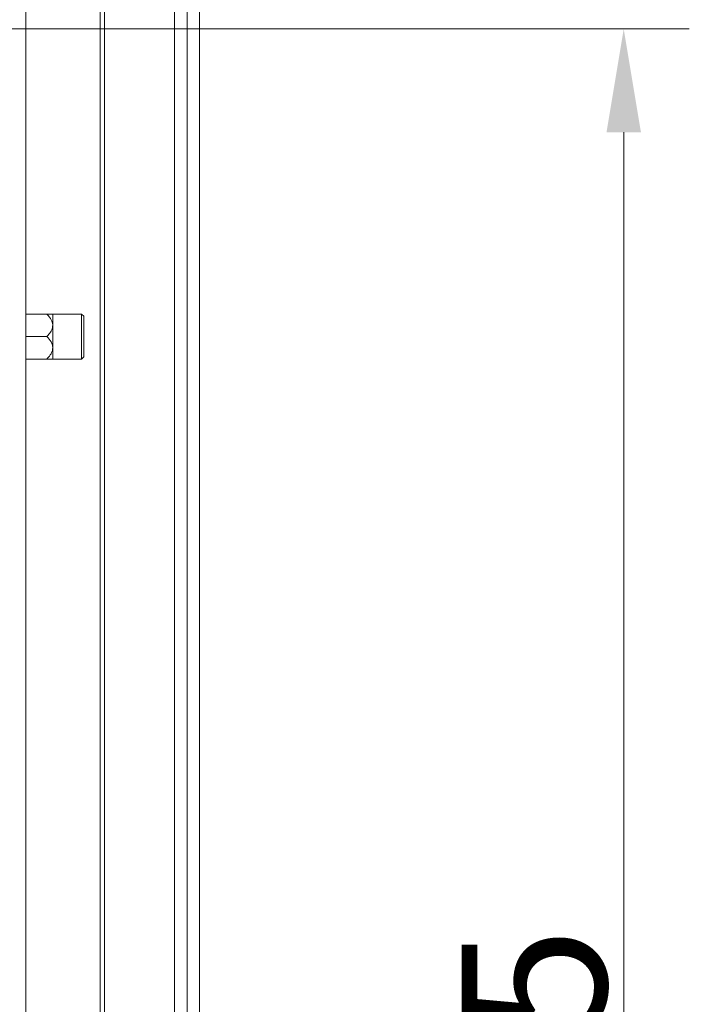
# Model space of a CAD drawing. Extents: x -75409 to -69179, y -21114 to -14610.
# Drawn here: x -74634 to -74472, y -17853 to -17615 of the extents above; entities that cross this region are included whole.
import ezdxf

# ---------------------------------------------------------------- set-up
doc = ezdxf.new("R2010")
doc.units = 0
doc.header["$LTSCALE"] = 5
doc.layers.add('Bemaßungen(Brunner)', color=7, linetype='Continuous', lineweight=25)
doc.styles.add('Brunner 2014', font='arial.ttf', dxfattribs={"height": 35})
doc.dimstyles.new('Brunner 2014', dxfattribs={"dimscale": 5, "dimtxt": 35, "dimasz": 5, "dimexe": 3.175, "dimexo": 0, "dimgap": 0.762, "dimtad": 1, "dimdec": 0, "dimrnd": 1e-08, "dimtxsty": 'Brunner 2014', "dimcen": 0.09, "dimdle": 10, "dimclrd": 7, "dimclre": 7, "dimclrt": 7, "dimadec": 1, "dimazin": 2, "dimtfac": 0.666667, "dimtdec": 0, "dimtmove": 0, "dimatfit": 3, "dimldrblk": 'Filled-1', "dimfxl": 1, "dimtolj": 1, "dimlwd": 5, "dimlwe": 5, "dimarcsym": 0})

# ---------------------------------------------------------------- blocks, each defined once
blk = doc.blocks.new('*D82')
at = {"layer": 'Bemaßungen(Brunner)', "color": 7, "linetype": 'Continuous', "lineweight": 5}
for p, q in [((-74647.81, -17617.41), (-74471.98, -17617.41)), ((-74487.85, -17642.41), (-74487.85, -18126.94)), ((-74627.56, -18151.94), (-74471.98, -18151.94))]:
    blk.add_line(p, q, dxfattribs=at)
at = {"layer": 'Bemaßungen(Brunner)', "color": 7, "lineweight": 5}
for points in [[(-74492.02, -17642.41), (-74483.68, -17642.41), (-74487.85, -17617.41)], [(-74492.02, -18126.94), (-74483.68, -18126.94), (-74487.85, -18151.94)]]:
    blk.add_solid(points, dxfattribs=at)
at = {"layer": 'Defpoints', "color": 0, "lineweight": 5}
for p in [(-74647.81, -17617.41), (-74627.56, -18151.94), (-74487.85, -18151.94)]:
    blk.add_point(p, dxfattribs=at)
at = {"layer": 'Bemaßungen(Brunner)', "color": 7, "lineweight": 5, "insert": (-74509.54, -17874.49), "char_height": 35, "attachment_point": 5, "rotation": 90, "style": 'Brunner 2014'}
blk.add_mtext('\\A1;535', dxfattribs=at)
blk = doc.blocks.new('Filled-1')
at = {"color": 0}
for p, q in [((0, 0), (-1, 0.1667)), ((-1, 0.1667), (-1, -0.1667)), ((-1, 0), (0, 0)), ((-1, -0.1667), (0, 0))]:
    blk.add_line(p, q, dxfattribs=at)
at = {"color": 0, "flags": 128}
blk.add_lwpolyline([(-1, -0.1667), (0, 0), (-1, 0.1667), (-1, -0.1667)], dxfattribs=at)
at = {"color": 0}
blk.add_solid([(-1, -0.1667), (0, 0), (-1, 0.1667), (-1, -0.1667)], dxfattribs=at)

msp = doc.modelspace()

# ---------------------------------------------------------------- linework, layer by layer
at = {"color": 7, "linetype": 'Continuous', "lineweight": 0}
for p, q in [((-74632.56, -17249.94), (-74632.56, -18153.94)), ((-74596.56, -18231.94), (-74596.56, -17254.94)), ((-74593.56, -17254.94), (-74593.56, -18237.94)), ((-74590.56, -17254.94), (-74590.56, -18237.94)), ((-74614.56, -17461.94), (-74614.56, -18131.94)), ((-74613.56, -17461.94), (-74613.56, -18131.94)), ((-74627.52, -17686.39), (-74632.56, -17686.39)), ((-74626.06, -17686.39), (-74619.06, -17686.39)), ((-74626.06, -17686.39), (-74626.06, -17689.12)), ((-74619.06, -17686.39), (-74618.56, -17686.89)), ((-74619.06, -17686.39), (-74619.06, -17694.57)), ((-74618.56, -17694.32), (-74618.56, -17686.89)), ((-74626.06, -17689.12), (-74626.06, -17694.57)), ((-74627.52, -17691.84), (-74632.56, -17691.84)), ((-74626.06, -17694.57), (-74626.06, -17697.29)), ((-74619.06, -17694.57), (-74619.06, -17697.29)), ((-74618.56, -17696.79), (-74618.56, -17694.32)), ((-74627.52, -17697.29), (-74632.56, -17697.29)), ((-74619.06, -17697.29), (-74626.06, -17697.29)), ((-74618.56, -17696.79), (-74619.06, -17697.29))]:
    msp.add_line(p, q, dxfattribs=at)
for points, knots in [([(-74627.52, -17686.39), (-74627.08, -17686.88), (-74626.4, -17687.63), (-74626.07, -17688.64), (-74626.06, -17689.04), (-74626.06, -17689.12)], [0, 0, 0, 0, 0.599199, 0.927963, 1, 1, 1, 1]), ([(-74626.06, -17686.39), (-74626.09, -17686.39), (-74626.16, -17686.39), (-74626.74, -17686.39), (-74627.29, -17686.39), (-74627.52, -17686.39)], [0, 0, 0, 0, 0.25913, 0.686793, 1, 1, 1, 1]), ([(-74626.06, -17689.12), (-74626.09, -17689.38), (-74626.16, -17690.08), (-74626.74, -17691.01), (-74627.29, -17691.6), (-74627.52, -17691.84)], [0, 0, 0, 0, 0.25913, 0.686793, 1, 1, 1, 1]), ([(-74627.52, -17691.84), (-74627.41, -17691.96), (-74626.92, -17692.46), (-74626.3, -17693.3), (-74626.07, -17694.17), (-74626.06, -17694.53), (-74626.06, -17694.57)], [0, 0, 0, 0, 0.147846, 0.646523, 0.959224, 1, 1, 1, 1]), ([(-74626.06, -17694.57), (-74626.09, -17694.85), (-74626.17, -17695.56), (-74626.76, -17696.48), (-74627.3, -17697.06), (-74627.52, -17697.29)], [0, 0, 0, 0, 0.2721867, 0.6991068, 1, 1, 1, 1]), ([(-74627.52, -17697.29), (-74627.08, -17697.29), (-74626.4, -17697.29), (-74626.07, -17697.29), (-74626.06, -17697.29), (-74626.06, -17697.29)], [0, 0, 0, 0, 0.5991987, 0.9279625, 1, 1, 1, 1])]:
    msp.add_open_spline(points, degree=3, knots=knots, dxfattribs=at)

# ---------------------------------------------------------------- dimensions: what is measured, and where the dimension line sits
at = {"layer": 'Bemaßungen(Brunner)', "lineweight": 5}
dim = msp.add_linear_dim(base=(-74487.85, -18151.94), p1=(-74647.81, -17617.41), p2=(-74627.56, -18151.94), angle=90, dimstyle='Brunner 2014', dxfattribs=at)
dim.commit()
dim.dimension.update_dxf_attribs({"geometry": '*D82', "text_midpoint": (-74487.85, -17874.49), "dimtype": 160})

doc.saveas('drawing.dxf')
